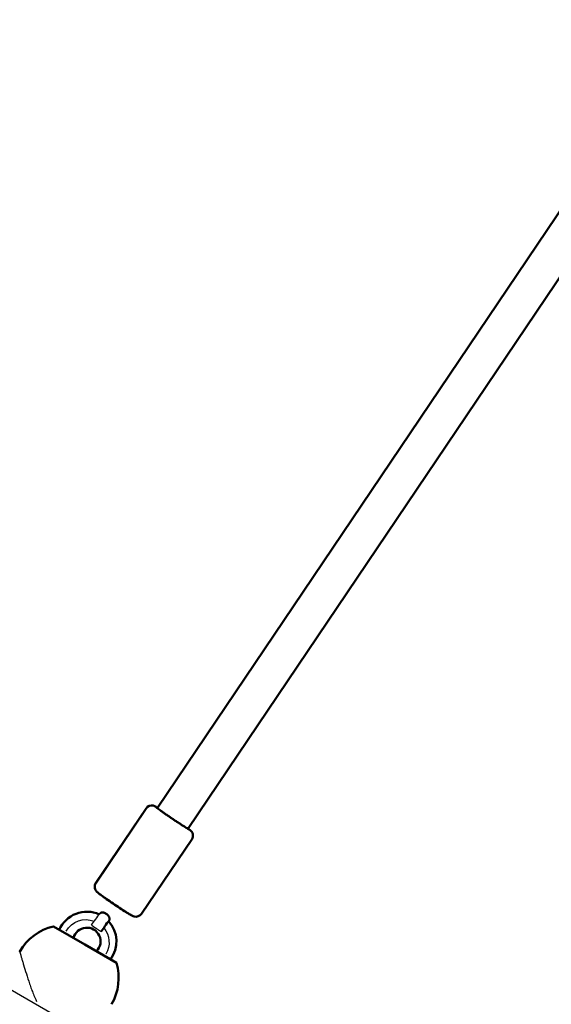
# Model space of a CAD drawing. Units: millimetres. Extents: x 17891 to 50629, y 2422 to 26255.
# Drawn here: x 35809 to 36040, y 20333 to 20761 of the extents above; entities that cross this region are included whole.
import ezdxf

# ---------------------------------------------------------------- set-up
doc = ezdxf.new("R2010")
doc.units = ezdxf.units.MM
doc.header["$LTSCALE"] = 20
doc.linetypes.add('HIDDEN', pattern=[9.525, 6.35, -3.175])
doc.layers.add('EN-SafetyZone', color=7, linetype='HIDDEN', true_color=0x66cc66)
doc.layers.add('Top view$Visible$Curves', color=7, linetype='Continuous', true_color=0x000000)
doc.layers.add('Top view$Visible$SceneSilhouetteCurves', color=7, linetype='Continuous', lineweight=50, true_color=0x000000)

msp = doc.modelspace()

# ---------------------------------------------------------------- linework, layer by layer
at = {"layer": 'EN-SafetyZone'}
msp.add_rational_spline([(36032.98, 12679.32), (35842.49, 12737.24), (35643.61, 12746.71), (35174.15, 12769.07), (34704.68, 12791.43), (33548.46, 13829.45), (32392.24, 14867.46), (32071.4, 16387.79), (31750.56, 17908.11), (31965.93, 18325.86), (32181.3, 18743.61), (32532.08, 19424.01), (32222.39, 20124.08), (31912.7, 20824.14), (31173.28, 21022.27), (30014.17, 21332.85), (28855.06, 21643.43), (28115.64, 21841.56), (27497.41, 21390.13), (26879.18, 20938.71), (26842.76, 20174.07), (26820.4, 19704.6), (26798.04, 19235.14), (25760.02, 18078.92), (24722.01, 16922.7), (23204.54, 16600.91), (21687.08, 16279.13), (21265.76, 16495.81), (20844.44, 16712.49), (20164.12, 17062.36), (19464.66, 16752.52), (18765.2, 16442.68), (18567.2, 15703.74), (18256.62, 14544.63), (17946.04, 13385.52), (17748.04, 12646.57), (18198.86, 12028.51), (18649.69, 11410.45), (19413.8, 11373.29), (19887.02, 11350.28), (20360.23, 11327.27), (21513.5, 10289.87), (22666.77, 9252.46), (22987.61, 7732.14), (23308.45, 6211.81), (23093.08, 5794.07), (22877.71, 5376.32), (22526.93, 4695.91), (22836.62, 3995.85), (23146.31, 3295.79), (23885.73, 3097.66), (25044.84, 2787.08), (26203.96, 2476.49), (26943.38, 2278.37), (27561.61, 2729.79), (28179.84, 3181.22), (28216.25, 3945.86), (28238.61, 4415.32), (28260.97, 4884.79), (29298.99, 6041.01), (30337.01, 7197.23), (31857.33, 7518.07), (33377.66, 7838.91), (33795.41, 7623.54), (34213.15, 7408.17), (34848.79, 7080.47), (35516.91, 7335.49)], [1, 0.992346324981, 1, 1, 1, 1, 1, 1, 1, 1, 1, 0.902071254886, 1, 0.902071254886, 1, 1, 1, 0.902071254887, 1, 0.902071254887, 1, 1, 1, 1, 1, 1, 1, 1, 1, 0.902179294049, 1, 0.902179294049, 1, 1, 1, 0.902179294049, 1, 0.902179294049, 1, 1, 1, 1, 1, 1, 1, 1, 1, 0.902071254886, 1, 0.902071254886, 1, 1, 1, 0.902071254887, 1, 0.902071254887, 1, 1, 1, 1, 1, 1, 1, 1, 1, 0.91295714657, 1], degree=2, knots=[15930.338212, 15930.338212, 15930.338212, 16326.504367, 16326.504367, 17266.500477, 17266.500477, 20374.120456, 20374.120456, 23481.740436, 23481.740436, 24421.736546, 24421.736546, 25849.74124, 25849.74124, 27277.745935, 27277.745935, 29677.745935, 29677.745935, 31105.750629, 31105.750629, 32533.755323, 32533.755323, 33473.751433, 33473.751433, 36581.371413, 36581.371413, 39683.780184, 39683.780184, 40631.331758, 40631.331758, 42058.535187, 42058.535187, 43485.738616, 43485.738616, 45885.738616, 45885.738616, 47312.942045, 47312.942045, 48740.145474, 48740.145474, 49687.697049, 49687.697049, 52790.10582, 52790.10582, 55897.725799, 55897.725799, 56837.721909, 56837.721909, 58265.726604, 58265.726604, 59693.731298, 59693.731298, 62093.731298, 62093.731298, 63521.735992, 63521.735992, 64949.740687, 64949.740687, 65889.736797, 65889.736797, 68997.356776, 68997.356776, 72104.976756, 72104.976756, 73044.972866, 73044.972866, 74390.006775, 74390.006775, 74390.006775], dxfattribs=at)
at = {"layer": 'Top view$Visible$Curves', "color": 172, "true_color": 0x0000bf}
for p, q in [((35868.93, 20418.61), (36097.2, 20757.3)), ((36108.85, 20745.96), (35882.2, 20409.67))]:
    msp.add_line(p, q, dxfattribs=at)
at = {"layer": 'Top view$Visible$Curves', "color": 9, "true_color": 0xc0c0c0}
for p, q in [((35842.15, 20386.04), (35863.94, 20418.36)), ((35863.99, 20418.36), (35842.21, 20386.04)), ((35862, 20372.62), (35883.78, 20404.95)), ((35846.67, 20372.6), (35846.38, 20372.78)), ((35846.94, 20372.39), (35846.67, 20372.6))]:
    msp.add_line(p, q, dxfattribs=at)
at = {"layer": 'Top view$Visible$Curves', "color": 172, "lineweight": -3, "true_color": 0x0000bf}
msp.add_line((35700.72, 20399.98), (36695.59, 19825.6), dxfattribs=at)
at = {"layer": 'Top view$Visible$Curves', "color": 8, "true_color": 0x808080}
for p, q in [((35837.38, 20359.19), (35823.66, 20367.11)), ((35837.38, 20359.19), (35851.11, 20351.26)), ((35809.04, 20356.09), (35809.13, 20356.26))]:
    msp.add_line(p, q, dxfattribs=at)
at = {"layer": 'Top view$Visible$Curves', "color": 9, "lineweight": -3, "true_color": 0xc0c0c0}
for p in [(35841.85, 20366.52), (35842.42, 20366.14)]:
    msp.add_line(p, (35842.14, 20366.33), dxfattribs=at)
at = {"layer": 'Top view$Visible$Curves', "color": 8, "lineweight": -3, "true_color": 0x808080}
msp.add_line((35816.4, 20334.54), (35816.4, 20334.54), dxfattribs=at)
at = {"layer": 'Top view$Visible$Curves', "color": 9, "true_color": 0xc0c0c0, "extrusion": (0, 0, -1)}
for centre, radius, start, end in [((-35866.44, 20416.67), 3.02, 34.0736, 104.4684), ((-35838.18, 20360.58), 12.94, 22.9007, 114.8488), ((-35838.18, 20360.58), 6, 14.5381, 225.4631), ((-35838.18, 20360.58), 12.94, 137.136, 217.1006)]:
    msp.add_arc(centre, radius, start, end, dxfattribs=at)
at = {"layer": 'Top view$Visible$Curves', "color": 9, "true_color": 0xc0c0c0}
for centre, radius, start, end in [((35866.47, 20416.7), 2.99, 75.9564, 146.1029), ((35866.47, 20416.71), 2.98, 55.8604, 75.8847), ((35881.3, 20406.63), 3, 325.9595, 55.7371), ((35859.52, 20374.28), 2.98, 235.8604, 255.8847), ((35859.52, 20374.29), 2.99, 255.9564, 326.1029), ((35913.14, 20318.86), 82.69, 142.1262, 146.1923)]:
    msp.add_arc(centre, radius, start, end, dxfattribs=at)
at = {"layer": 'Top view$Visible$Curves', "color": 9, "lineweight": -3, "true_color": 0xc0c0c0}
msp.add_arc((35844.7, 20384.36), 3, 145.9595, 235.7371, dxfattribs=at)
at = {"layer": 'Top view$Visible$Curves', "color": 9, "lineweight": -3, "true_color": 0xc0c0c0, "extrusion": (0, 0, -1)}
for centre, radius, start, end in [((-35837.88, 20360.06), 10, 30, 111.0178), ((-35912.2, 20319.55), 86.53, 33.791, 37.9252), ((-35837.88, 20360.06), 10, 139.9762, 210)]:
    msp.add_arc(centre, radius, start, end, dxfattribs=at)
at = {"layer": 'Top view$Visible$Curves', "color": 8, "true_color": 0x808080, "extrusion": (0, 0, -1)}
for start, end in [(30, 76.4387), (163.5613, 210)]:
    msp.add_arc((-35829.05, 20344.76), 23, start, end, dxfattribs=at)
at = {"layer": 'Top view$Visible$Curves', "color": 9, "true_color": 0xc0c0c0}
for points, weights, knots in [([(35882.99, 20409.11), (35882.18, 20409.31), (35874.76, 20414.34), (35867.34, 20419.38), (35868.14, 20419.17)], [1, 0.707106781187, 1, 0.707106781187, 1], [-42.411501, -42.411501, -42.411501, -28.274334, -28.274334, -14.137167, -14.137167, -14.137167]), ([(35843.01, 20381.88), (35842.2, 20382.08), (35849.62, 20377.05), (35857.04, 20372.02), (35857.85, 20371.81)], [1, 0.707106781187, 1, 0.707106781187, 1], [14.137167, 14.137167, 14.137167, 28.274334, 28.274334, 42.411501, 42.411501, 42.411501]), ([(35847.87, 20369.63), (35847.89, 20369.66), (35847.91, 20369.69), (35848.75, 20370.92), (35846.94, 20372.39)], [0.983370487784, 0.991410918431, 1, 0.731077378324, 1], [11.833566, 11.833566, 11.833566, 11.95348, 11.95348, 15.707963, 15.707963, 15.707963])]:
    msp.add_rational_spline(points, weights, degree=2, knots=knots, dxfattribs=at)
at = {"layer": 'Top view$Visible$Curves', "color": 172, "lineweight": -3, "true_color": 0x0000bf}
msp.add_rational_spline([(35868.93, 20418.61), (35868.79, 20418.4), (35875.42, 20413.93), (35882.06, 20409.46), (35882.2, 20409.67)], [0.999999999999, 0.707106781186, 1, 0.707106781186, 1], degree=2, knots=[0, 0, 0, 12.566371, 12.566371, 25.132741, 25.132741, 25.132741], dxfattribs=at)
at = {"layer": 'Top view$Visible$Curves', "color": 9, "true_color": 0xc0c0c0}
msp.add_open_spline([(35858.79, 20371.39), (35858.67, 20371.42), (35858.56, 20371.46), (35858.37, 20371.53), (35858.3, 20371.56), (35858.11, 20371.64), (35857.99, 20371.7), (35857.82, 20371.79), (35857.74, 20371.83), (35857.51, 20371.95), (35857.36, 20372.04), (35856.66, 20372.45), (35855.99, 20372.86), (35855.17, 20373.39), (35853.59, 20374.39), (35851.61, 20375.7), (35849.61, 20377.05), (35847.62, 20378.4), (35845.81, 20379.67), (35844.52, 20380.61), (35844.18, 20380.85), (35843.89, 20381.07), (35843.37, 20381.47), (35843.18, 20381.62), (35842.91, 20381.84), (35842.85, 20381.9), (35842.74, 20381.99), (35842.68, 20382.05), (35842.57, 20382.15), (35842.51, 20382.21), (35842.29, 20382.46), (35842.12, 20382.68), (35841.84, 20383.23), (35841.75, 20383.5), (35841.69, 20383.78), (35841.62, 20384.18), (35841.62, 20384.6), (35841.79, 20385.37), (35841.94, 20385.72), (35842.15, 20386.04)], degree=3, knots=[0, 0, 0, 0, 0.502921, 0.502921, 0.984164, 0.984164, 1.83649, 1.83649, 2.525534, 2.525534, 3.740124, 3.740124, 7.493399, 7.493399, 7.493399, 14.82191, 14.82191, 14.82191, 22.154994, 22.154994, 22.154994, 23.941061, 23.941061, 25.73968, 25.73968, 26.348732, 26.348732, 26.883339, 26.883339, 27.38208, 27.38208, 28.583712, 28.583712, 29.510637, 29.510637, 29.510637, 30.763759, 30.763759, 31.911879, 31.911879, 31.911879, 31.911879], dxfattribs=at)
msp.add_rational_spline([(35846.38, 20372.78), (35844.71, 20373.7), (35843.94, 20372.73)], [1, 0.765787765812, 0.939539505063], degree=2, dxfattribs=at)
at = {"layer": 'Top view$Visible$Curves', "color": 9, "lineweight": -3, "true_color": 0xc0c0c0}
msp.add_rational_spline([(35840.29, 20367.67), (35840.25, 20367.62), (35841.85, 20366.52)], [0.946897362132, 0.760946175971, 1], degree=2, dxfattribs=at)
msp.add_rational_spline([(35844.43, 20364.88), (35844.43, 20364.88), (35844.43, 20364.87), (35844.36, 20364.84), (35842.42, 20366.14)], [0.993058875727, 0.99648345402, 1, 0.731077378324, 1], degree=2, knots=[11.904385, 11.904385, 11.904385, 11.95348, 11.95348, 15.707963, 15.707963, 15.707963], dxfattribs=at)
at = {"layer": 'Top view$Visible$Curves', "color": 8, "lineweight": -3, "true_color": 0x808080}
msp.add_open_spline([(35809.04, 20356.09), (35809.04, 20356.09), (35809.05, 20356.04), (35809.1, 20355.88), (35809.12, 20355.81), (35809.17, 20355.65), (35809.19, 20355.55), (35809.29, 20355.22), (35809.37, 20354.95), (35809.52, 20354.45), (35809.57, 20354.27), (35809.68, 20353.89), (35809.74, 20353.68), (35809.87, 20353.25), (35809.94, 20353.02), (35810.08, 20352.54), (35810.16, 20352.29), (35810.39, 20351.51), (35810.56, 20350.95), (35811.09, 20349.17), (35811.49, 20347.86), (35812.36, 20345.1), (35812.84, 20343.64), (35813.6, 20341.41), (35813.86, 20340.65), (35814.42, 20339.14), (35814.71, 20338.38), (35815.17, 20337.24), (35815.32, 20336.87), (35815.65, 20336.11), (35815.81, 20335.74), (35816.12, 20335.09), (35816.26, 20334.81), (35816.4, 20334.54)], degree=3, knots=[-0.04066575, -0.04066575, -0.04066575, -0.04066575, -0.03832634, -0.03832634, -0.03712286, -0.03712286, -0.03589822, -0.03589822, -0.03338512, -0.03338512, -0.03210929, -0.03210929, -0.03082217, -0.03082217, -0.0295229, -0.0295229, -0.02821645, -0.02821645, -0.02558092, -0.02558092, -0.02030576, -0.02030576, -0.01505623, -0.01505623, -0.01244839, -0.01244839, -0.00986387, -0.00986387, -0.00858622, -0.00858622, -0.00731698, -0.00731698, -0.0063632, -0.0063632, -0.0063632, -0.0063632], dxfattribs=at)
at = {"layer": 'Top view$Visible$SceneSilhouetteCurves', "color": 172, "true_color": 0x0000bf}
for p, q in [((35868.93, 20418.61), (36097.2, 20757.3)), ((36108.85, 20745.96), (35882.2, 20409.67))]:
    msp.add_line(p, q, dxfattribs=at)
at = {"layer": 'Top view$Visible$SceneSilhouetteCurves', "color": 9, "true_color": 0xc0c0c0}
for p, q in [((35842.15, 20386.04), (35863.94, 20418.36)), ((35863.99, 20418.36), (35842.21, 20386.04)), ((35862, 20372.62), (35883.78, 20404.95)), ((35846.67, 20372.6), (35846.38, 20372.78)), ((35846.94, 20372.39), (35846.67, 20372.6))]:
    msp.add_line(p, q, dxfattribs=at)
at = {"layer": 'Top view$Visible$SceneSilhouetteCurves', "color": 8, "true_color": 0x808080}
for p, q in [((35837.38, 20359.19), (35823.66, 20367.11)), ((35837.38, 20359.19), (35851.11, 20351.26)), ((35809.04, 20356.09), (35809.13, 20356.26))]:
    msp.add_line(p, q, dxfattribs=at)
at = {"layer": 'Top view$Visible$SceneSilhouetteCurves', "color": 9, "true_color": 0xc0c0c0, "extrusion": (0, 0, -1)}
for centre, radius, start, end in [((-35866.44, 20416.67), 3.02, 34.0736, 104.4684), ((-35838.18, 20360.58), 12.94, 22.9007, 114.8488), ((-35838.18, 20360.58), 6, 14.5381, 225.4631), ((-35838.18, 20360.58), 12.94, 137.136, 217.1006)]:
    msp.add_arc(centre, radius, start, end, dxfattribs=at)
at = {"layer": 'Top view$Visible$SceneSilhouetteCurves', "color": 9, "true_color": 0xc0c0c0}
for centre, radius, start, end in [((35866.47, 20416.7), 2.99, 75.9564, 146.1029), ((35866.47, 20416.71), 2.98, 55.8604, 75.8847), ((35881.3, 20406.63), 3, 325.9595, 55.7371), ((35859.52, 20374.28), 2.98, 235.8604, 255.8847), ((35859.52, 20374.29), 2.99, 255.9564, 326.1029), ((35913.14, 20318.86), 82.69, 142.1262, 146.1923)]:
    msp.add_arc(centre, radius, start, end, dxfattribs=at)
at = {"layer": 'Top view$Visible$SceneSilhouetteCurves', "color": 8, "true_color": 0x808080, "extrusion": (0, 0, -1)}
for start, end in [(30, 76.4387), (163.5613, 210)]:
    msp.add_arc((-35829.05, 20344.76), 23, start, end, dxfattribs=at)
at = {"layer": 'Top view$Visible$SceneSilhouetteCurves', "color": 9, "true_color": 0xc0c0c0}
for points, weights, knots in [([(35882.99, 20409.11), (35882.18, 20409.31), (35874.76, 20414.34), (35867.34, 20419.38), (35868.14, 20419.17)], [1, 0.707106781187, 1, 0.707106781187, 1], [-42.411501, -42.411501, -42.411501, -28.274334, -28.274334, -14.137167, -14.137167, -14.137167]), ([(35843.01, 20381.88), (35842.2, 20382.08), (35849.62, 20377.05), (35857.04, 20372.02), (35857.85, 20371.81)], [1, 0.707106781187, 1, 0.707106781187, 1], [14.137167, 14.137167, 14.137167, 28.274334, 28.274334, 42.411501, 42.411501, 42.411501]), ([(35847.87, 20369.63), (35847.89, 20369.66), (35847.91, 20369.69), (35848.75, 20370.92), (35846.94, 20372.39)], [0.983370487784, 0.991410918431, 1, 0.731077378324, 1], [11.833566, 11.833566, 11.833566, 11.95348, 11.95348, 15.707963, 15.707963, 15.707963])]:
    msp.add_rational_spline(points, weights, degree=2, knots=knots, dxfattribs=at)
msp.add_open_spline([(35858.79, 20371.39), (35858.67, 20371.42), (35858.56, 20371.46), (35858.37, 20371.53), (35858.3, 20371.56), (35858.11, 20371.64), (35857.99, 20371.7), (35857.82, 20371.79), (35857.74, 20371.83), (35857.51, 20371.95), (35857.36, 20372.04), (35856.66, 20372.45), (35855.99, 20372.86), (35855.17, 20373.39), (35853.59, 20374.39), (35851.61, 20375.7), (35849.61, 20377.05), (35847.62, 20378.4), (35845.81, 20379.67), (35844.52, 20380.61), (35844.18, 20380.85), (35843.89, 20381.07), (35843.37, 20381.47), (35843.18, 20381.62), (35842.91, 20381.84), (35842.85, 20381.9), (35842.74, 20381.99), (35842.68, 20382.05), (35842.57, 20382.15), (35842.51, 20382.21), (35842.29, 20382.46), (35842.12, 20382.68), (35841.84, 20383.23), (35841.75, 20383.5), (35841.69, 20383.78), (35841.62, 20384.18), (35841.62, 20384.6), (35841.79, 20385.37), (35841.94, 20385.72), (35842.15, 20386.04)], degree=3, knots=[0, 0, 0, 0, 0.502921, 0.502921, 0.984164, 0.984164, 1.83649, 1.83649, 2.525534, 2.525534, 3.740124, 3.740124, 7.493399, 7.493399, 7.493399, 14.82191, 14.82191, 14.82191, 22.154994, 22.154994, 22.154994, 23.941061, 23.941061, 25.73968, 25.73968, 26.348732, 26.348732, 26.883339, 26.883339, 27.38208, 27.38208, 28.583712, 28.583712, 29.510637, 29.510637, 29.510637, 30.763759, 30.763759, 31.911879, 31.911879, 31.911879, 31.911879], dxfattribs=at)
msp.add_rational_spline([(35846.38, 20372.78), (35844.71, 20373.7), (35843.94, 20372.73)], [1, 0.765787765812, 0.939539505063], degree=2, dxfattribs=at)

doc.saveas('drawing.dxf')
